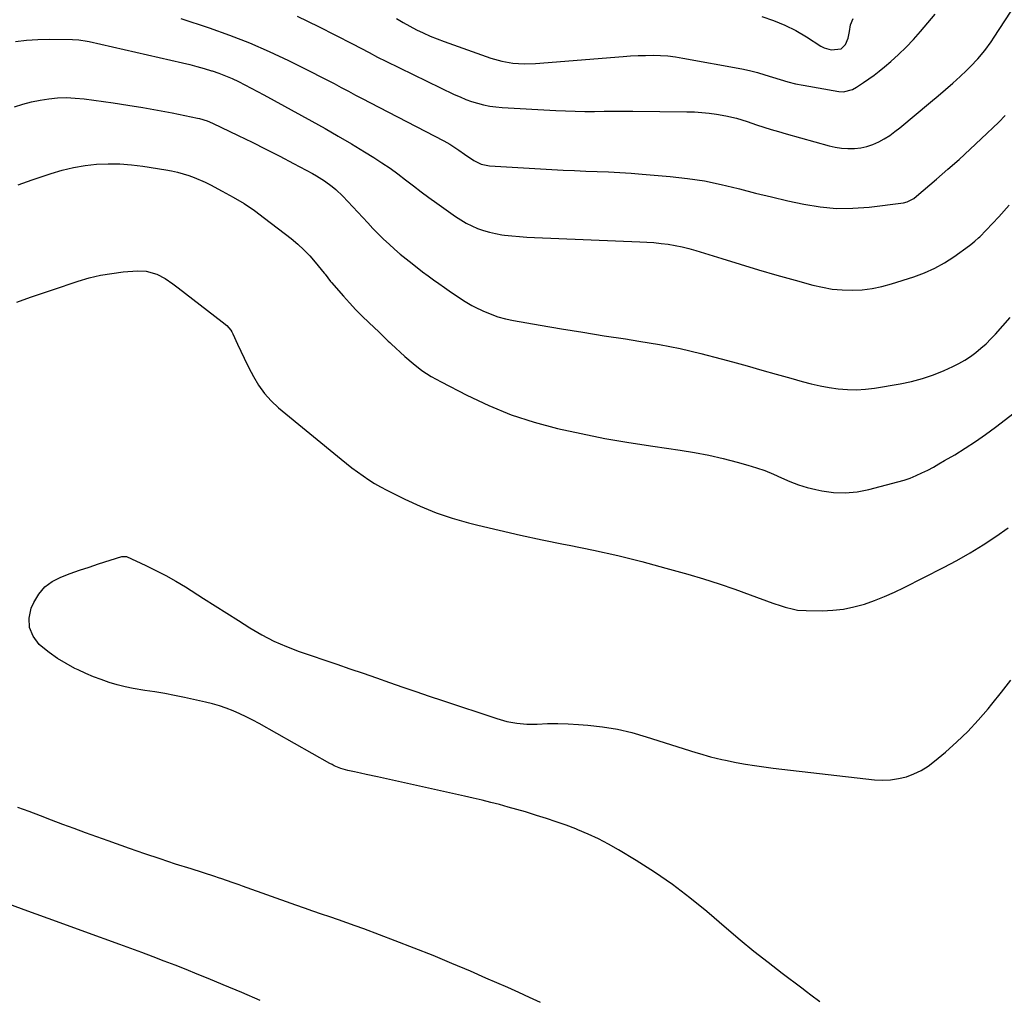
# Model space of a CAD drawing. Units: inches. Extents: x 1885136 to 1889710, y 432604 to 437960.
# Drawn here: x 1888832 to 1889239, y 434646 to 435050 of the extents above; entities that cross this region are included whole.
import ezdxf

# ---------------------------------------------------------------- set-up
doc = ezdxf.new("R2010")
doc.units = ezdxf.units.IN
doc.header["$MEASUREMENT"] = 0
doc.layers.add('7', color=7, linetype='Continuous')
doc.layers.add('8', color=7, linetype='Continuous')

msp = doc.modelspace()

# ---------------------------------------------------------------- linework, layer by layer
at = {"layer": '7', "color": 18}
for points in [[(1888946.71, 435051.32, 1872), (1888955.51, 435047.06, 1872), (1888969.5, 435039.97, 1872), (1888972.95, 435038.17, 1872), (1888976.38, 435036.32, 1872), (1888979.81, 435034.47, 1872), (1888983.29, 435032.73, 1872), (1889011.54, 435019.06, 1872), (1889013.89, 435018, 1872), (1889016.27, 435017.02, 1872), (1889018.7, 435016.17, 1872), (1889021.15, 435015.4, 1872), (1889023.65, 435014.78, 1872), (1889026.17, 435014.27, 1872), (1889028.71, 435013.93, 1872), (1889031.28, 435013.7, 1872), (1889053.45, 435012.44, 1872), (1889057.43, 435012.25, 1872), (1889061.41, 435012.12, 1872), (1889065.39, 435012.06, 1872), (1889069.37, 435012.07, 1872), (1889073.36, 435012.1, 1872), (1889077.34, 435012.11, 1872), (1889081.32, 435012.11, 1872), (1889085.31, 435012.09, 1872), (1889107.56, 435011.9, 1872), (1889110.65, 435011.81, 1872), (1889113.72, 435011.62, 1872), (1889116.79, 435011.29, 1872), (1889119.85, 435010.87, 1872), (1889123.71, 435010.24, 1872), (1889128.11, 435009.21, 1872), (1889132.42, 435007.82, 1872), (1889136.32, 435006.52, 1872), (1889139.35, 435005.54, 1872), (1889142.39, 435004.59, 1872), (1889145.44, 435003.69, 1872), (1889148.5, 435002.81, 1872), (1889166.25, 434997.88, 1872), (1889168.84, 434997.3, 1872), (1889171.44, 434996.89, 1872), (1889174.08, 434996.73, 1872), (1889176.78, 434996.75, 1872), (1889179.37, 434997.06, 1872), (1889181.91, 434997.59, 1872), (1889184.36, 434998.43, 1872), (1889186.76, 434999.48, 1872), (1889189.06, 435000.78, 1872), (1889191.3, 435002.16, 1872), (1889193.44, 435003.69, 1872), (1889195.53, 435005.3, 1872), (1889208.2, 435015.8, 1872), (1889211.3, 435018.41, 1872), (1889214.36, 435021.06, 1872), (1889217.37, 435023.76, 1872), (1889220.35, 435026.5, 1872), (1889223, 435028.97, 1872), (1889224.6, 435030.53, 1872), (1889227.68, 435033.77, 1872), (1889230.55, 435037.19, 1872), (1889233.21, 435040.78, 1872), (1889234.46, 435042.63, 1872), (1889254.99, 435074.17, 1872)], [(1888898.68, 435050.43, 1874), (1888910.39, 435046.5, 1874), (1888918.72, 435043.51, 1874), (1888926.96, 435040.31, 1874), (1888935.06, 435036.76, 1874), (1888943.07, 435033, 1874), (1888952.94, 435028.11, 1874), (1888955.94, 435026.61, 1874), (1888958.92, 435025.08, 1874), (1888961.89, 435023.53, 1874), (1888964.85, 435021.96, 1874), (1888967.8, 435020.37, 1874), (1888970.76, 435018.8, 1874), (1888973.73, 435017.24, 1874), (1888976.7, 435015.7, 1874), (1889007.2, 434999.89, 1874), (1889009.74, 434998.48, 1874), (1889013.39, 434996.11, 1874), (1889015.78, 434994.46, 1874), (1889019.54, 434991.8, 1874), (1889022.64, 434990.25, 1874), (1889026.05, 434989.6, 1874), (1889051.77, 434988.11, 1874), (1889056.45, 434987.85, 1874), (1889061.12, 434987.62, 1874), (1889065.8, 434987.43, 1874), (1889070.47, 434987.27, 1874), (1889075.15, 434987.08, 1874), (1889079.82, 434986.84, 1874), (1889084.49, 434986.53, 1874), (1889089.15, 434986.17, 1874), (1889100.68, 434985.18, 1874), (1889107.76, 434984.38, 1874), (1889114.8, 434983.33, 1874), (1889121.78, 434981.91, 1874), (1889128.71, 434980.24, 1874), (1889129.32, 434980.08, 1874), (1889135.93, 434978.36, 1874), (1889142.55, 434976.72, 1874), (1889149.21, 434975.18, 1874), (1889155.88, 434973.72, 1874), (1889162.58, 434972.65, 1874), (1889169.29, 434972.03, 1874), (1889176.04, 434972.08, 1874), (1889182.8, 434972.58, 1874), (1889197.05, 434974.34, 1874), (1889198.53, 434974.66, 1874), (1889201.22, 434976.07, 1874), (1889202.43, 434977, 1874), (1889210.68, 434984.07, 1874), (1889215.36, 434988.14, 1874), (1889219.99, 434992.26, 1874), (1889224.55, 434996.45, 1874), (1889229.07, 435000.69, 1874), (1889236.31, 435007.6, 1874), (1889239.03, 435010.33, 1874)], [(1889138.53, 435051.18, 1868), (1889143.32, 435049.54, 1868), (1889148.01, 435047.65, 1868), (1889152.51, 435045.38, 1868), (1889156.91, 435042.85, 1868), (1889162.91, 435039.04, 1868), (1889164.25, 435038.34, 1868), (1889167.09, 435037.45, 1868), (1889171.27, 435037.86, 1868), (1889173.09, 435039.68, 1868), (1889174.18, 435042.28, 1868), (1889174.64, 435045.05, 1868), (1889175.1, 435047.82, 1868), (1889176.17, 435050.43, 1868)], [(1888830.34, 435040.94, 1876), (1888834.94, 435041.46, 1876), (1888839.57, 435041.73, 1876), (1888844.2, 435041.83, 1876), (1888853.89, 435041.77, 1876), (1888856.49, 435041.61, 1876), (1888859.92, 435041.04, 1876), (1888860.77, 435040.86, 1876), (1888899.27, 435032.12, 1876), (1888902.29, 435031.39, 1876), (1888905.29, 435030.61, 1876), (1888908.27, 435029.75, 1876), (1888911.23, 435028.84, 1876), (1888911.53, 435028.75, 1876), (1888914.31, 435027.79, 1876), (1888917.06, 435026.74, 1876), (1888919.77, 435025.58, 1876), (1888922.44, 435024.34, 1876), (1888925.08, 435023.02, 1876), (1888927.71, 435021.68, 1876), (1888930.31, 435020.3, 1876), (1888932.91, 435018.9, 1876), (1888952.68, 435008.02, 1876), (1888958.17, 435004.95, 1876), (1888963.62, 435001.83, 1876), (1888969.03, 434998.62, 1876), (1888974.41, 434995.37, 1876), (1888978.27, 434993, 1876), (1888981.66, 434990.83, 1876), (1888984.99, 434988.59, 1876), (1888988.24, 434986.24, 1876), (1888991.44, 434983.8, 1876), (1888994.62, 434981.34, 1876), (1888997.82, 434978.91, 1876), (1889001.06, 434976.52, 1876), (1889004.33, 434974.17, 1876), (1889012, 434968.72, 1876), (1889014.18, 434967.29, 1876), (1889016.42, 434965.97, 1876), (1889018.74, 434964.81, 1876), (1889021.13, 434963.77, 1876), (1889023.59, 434962.9, 1876), (1889026.07, 434962.16, 1876), (1889028.61, 434961.6, 1876), (1889031.18, 434961.16, 1876), (1889032.2, 434961.03, 1876), (1889035.3, 434960.66, 1876), (1889038.41, 434960.35, 1876), (1889041.53, 434960.13, 1876), (1889044.65, 434959.96, 1876), (1889088.11, 434958.26, 1876), (1889091.04, 434958.1, 1876), (1889093.97, 434957.89, 1876), (1889096.88, 434957.58, 1876), (1889099.8, 434957.21, 1876), (1889102.69, 434956.73, 1876), (1889105.56, 434956.16, 1876), (1889108.4, 434955.44, 1876), (1889111.22, 434954.64, 1876), (1889121.95, 434951.29, 1876), (1889129.5, 434948.97, 1876), (1889137.08, 434946.7, 1876), (1889144.67, 434944.51, 1876), (1889152.28, 434942.37, 1876), (1889159.52, 434940.37, 1876), (1889163.55, 434939.44, 1876), (1889167.6, 434938.74, 1876), (1889171.7, 434938.37, 1876), (1889175.82, 434938.23, 1876), (1889179.94, 434938.45, 1876), (1889184.02, 434938.92, 1876), (1889188.05, 434939.75, 1876), (1889192.03, 434940.83, 1876), (1889201.32, 434943.81, 1876), (1889205.67, 434945.43, 1876), (1889209.88, 434947.31, 1876), (1889213.91, 434949.57, 1876), (1889217.81, 434952.09, 1876), (1889224.27, 434956.7, 1876), (1889224.83, 434957.11, 1876), (1889226.47, 434958.42, 1876), (1889228.01, 434959.84, 1876), (1889228.5, 434960.34, 1876), (1889236.37, 434968.57, 1876), (1889240.65, 434973.31, 1876)], [(1888829.91, 435014, 1878), (1888833.41, 435015.04, 1878), (1888836.95, 435015.96, 1878), (1888840.53, 435016.67, 1878), (1888844.14, 435017.25, 1878), (1888847.77, 435017.59, 1878), (1888851.41, 435017.73, 1878), (1888855.04, 435017.58, 1878), (1888858.67, 435017.23, 1878), (1888870.69, 435015.59, 1878), (1888876.8, 435014.69, 1878), (1888882.9, 435013.71, 1878), (1888888.98, 435012.61, 1878), (1888895.04, 435011.43, 1878), (1888905.54, 435009.28, 1878), (1888906.34, 435009.1, 1878), (1888909.48, 435008.18, 1878), (1888911.75, 435007.23, 1878), (1888922.3, 435002.14, 1878), (1888928.04, 434999.33, 1878), (1888933.77, 434996.48, 1878), (1888939.46, 434993.56, 1878), (1888945.13, 434990.61, 1878), (1888952.96, 434986.47, 1878), (1888954.67, 434985.51, 1878), (1888958, 434983.42, 1878), (1888961.15, 434981.06, 1878), (1888962.65, 434979.8, 1878), (1888965.46, 434977.05, 1878), (1888975.8, 434966.02, 1878), (1888977.94, 434963.78, 1878), (1888980.12, 434961.56, 1878), (1888982.34, 434959.38, 1878), (1888984.59, 434957.23, 1878), (1888986.89, 434955.15, 1878), (1888989.23, 434953.11, 1878), (1888991.63, 434951.14, 1878), (1888994.08, 434949.22, 1878), (1888998.46, 434945.88, 1878), (1889000.68, 434944.22, 1878), (1889002.92, 434942.57, 1878), (1889005.18, 434940.96, 1878), (1889007.45, 434939.37, 1878), (1889009.39, 434938.03, 1878), (1889012.02, 434936.21, 1878), (1889016, 434933.52, 1878), (1889018.76, 434931.92, 1878), (1889020.19, 434931.21, 1878), (1889023.34, 434929.72, 1878), (1889026.4, 434928.43, 1878), (1889029.52, 434927.3, 1878), (1889032.72, 434926.44, 1878), (1889035.97, 434925.74, 1878), (1889046.96, 434923.83, 1878), (1889055.75, 434922.34, 1878), (1889064.55, 434920.88, 1878), (1889073.36, 434919.47, 1878), (1889082.17, 434918.11, 1878), (1889087.69, 434917.27, 1878), (1889096.27, 434915.81, 1878), (1889104.8, 434914.14, 1878), (1889113.27, 434912.16, 1878), (1889121.69, 434909.99, 1878), (1889126.43, 434908.67, 1878), (1889132.45, 434906.99, 1878), (1889138.47, 434905.3, 1878), (1889144.48, 434903.6, 1878), (1889150.5, 434901.88, 1878), (1889155.22, 434900.53, 1878), (1889158.89, 434899.58, 1878), (1889162.57, 434898.74, 1878), (1889166.3, 434898.07, 1878), (1889170.05, 434897.52, 1878), (1889173.81, 434897.22, 1878), (1889177.56, 434897.13, 1878), (1889181.32, 434897.37, 1878), (1889185.06, 434897.83, 1878), (1889195.64, 434899.58, 1878), (1889200.3, 434900.54, 1878), (1889204.88, 434901.74, 1878), (1889209.36, 434903.29, 1878), (1889213.76, 434905.09, 1878), (1889217.36, 434906.73, 1878), (1889219.86, 434907.98, 1878), (1889222.28, 434909.34, 1878), (1889224.6, 434910.87, 1878), (1889226.85, 434912.52, 1878), (1889228.99, 434914.31, 1878), (1889231.07, 434916.17, 1878), (1889233.05, 434918.13, 1878), (1889234.97, 434920.17, 1878), (1889241.09, 434927.02, 1878)], [(1888830.87, 434933.36, 1882), (1888836.6, 434935.31, 1882), (1888842.33, 434937.26, 1882), (1888848.07, 434939.2, 1882), (1888853.81, 434941.13, 1882), (1888856.25, 434941.94, 1882), (1888860.81, 434943.29, 1882), (1888865.42, 434944.41, 1882), (1888870.09, 434945.21, 1882), (1888874.81, 434945.78, 1882), (1888880.67, 434946.27, 1882), (1888884.27, 434946.17, 1882), (1888888.74, 434944.89, 1882), (1888892.21, 434943.12, 1882), (1888895.38, 434940.81, 1882), (1888896.43, 434940.02, 1882), (1888897.47, 434939.23, 1882), (1888915.72, 434925.26, 1882), (1888917.63, 434923.62, 1882), (1888919.29, 434921.73, 1882), (1888919.73, 434921.02, 1882), (1888920.11, 434920.28, 1882), (1888922.08, 434915.96, 1882), (1888923.43, 434913.04, 1882), (1888924.81, 434910.13, 1882), (1888926.22, 434907.25, 1882), (1888927.67, 434904.38, 1882), (1888928.59, 434902.58, 1882), (1888930.72, 434898.99, 1882), (1888933.12, 434895.6, 1882), (1888935.91, 434892.54, 1882), (1888938.97, 434889.7, 1882), (1888964.81, 434868.48, 1882), (1888967.03, 434866.7, 1882), (1888969.28, 434864.95, 1882), (1888971.56, 434863.25, 1882), (1888973.88, 434861.59, 1882), (1888976.24, 434860.01, 1882), (1888978.65, 434858.49, 1882), (1888981.12, 434857.09, 1882), (1888983.64, 434855.75, 1882), (1888991.13, 434851.99, 1882), (1888997.5, 434849.05, 1882), (1889003.99, 434846.4, 1882), (1889010.63, 434844.19, 1882), (1889017.38, 434842.27, 1882), (1889021.29, 434841.3, 1882), (1889030.09, 434839.19, 1882), (1889038.91, 434837.16, 1882), (1889047.77, 434835.28, 1882), (1889056.64, 434833.49, 1882), (1889059, 434833.04, 1882), (1889069.04, 434830.96, 1882), (1889079.04, 434828.72, 1882), (1889088.98, 434826.21, 1882), (1889098.88, 434823.54, 1882), (1889107.9, 434820.98, 1882), (1889114.4, 434819.05, 1882), (1889120.88, 434817.03, 1882), (1889127.3, 434814.85, 1882), (1889133.69, 434812.57, 1882), (1889143.08, 434809.1, 1882), (1889146.44, 434807.94, 1882), (1889148.14, 434807.42, 1882), (1889151.56, 434806.53, 1882), (1889153.3, 434806.22, 1882), (1889156.82, 434805.98, 1882), (1889163.37, 434805.97, 1882), (1889167.81, 434806.18, 1882), (1889172.21, 434806.66, 1882), (1889176.55, 434807.55, 1882), (1889180.84, 434808.72, 1882), (1889185.06, 434810.19, 1882), (1889189.22, 434811.8, 1882), (1889193.31, 434813.6, 1882), (1889197.34, 434815.54, 1882), (1889213.53, 434823.8, 1882), (1889219.06, 434826.75, 1882), (1889224.51, 434829.84, 1882), (1889229.84, 434833.13, 1882), (1889235.09, 434836.56, 1882), (1889240.2, 434840.19, 1882)], [(1889162.47, 434644.58, 1884), (1889158.74, 434647.33, 1884), (1889156.88, 434648.72, 1884), (1889155.02, 434650.11, 1884), (1889146.92, 434656.23, 1884), (1889141.06, 434660.74, 1884), (1889135.26, 434665.32, 1884), (1889129.54, 434670.01, 1884), (1889123.89, 434674.77, 1884), (1889115.73, 434681.77, 1884), (1889108.76, 434687.45, 1884), (1889101.63, 434692.9, 1884), (1889094.24, 434697.99, 1884), (1889086.67, 434702.84, 1884), (1889079.34, 434707.3, 1884), (1889075.26, 434709.63, 1884), (1889071.1, 434711.82, 1884), (1889066.84, 434713.77, 1884), (1889062.49, 434715.58, 1884), (1889061.68, 434715.89, 1884), (1889057.68, 434717.38, 1884), (1889053.65, 434718.82, 1884), (1889049.59, 434720.18, 1884), (1889045.52, 434721.48, 1884), (1889040.88, 434722.89, 1884), (1889037.32, 434723.93, 1884), (1889033.75, 434724.94, 1884), (1889030.17, 434725.91, 1884), (1889026.58, 434726.84, 1884), (1889022.99, 434727.75, 1884), (1889019.38, 434728.6, 1884), (1889015.76, 434729.42, 1884), (1888979.82, 434737.35, 1884), (1888975.11, 434738.39, 1884), (1888972.75, 434738.9, 1884), (1888970.39, 434739.42, 1884), (1888967.62, 434740.01, 1884), (1888964.74, 434740.83, 1884), (1888961.98, 434741.98, 1884), (1888961.08, 434742.43, 1884), (1888960.2, 434742.91, 1884), (1888930.94, 434759.4, 1884), (1888928.3, 434760.82, 1884), (1888925.63, 434762.18, 1884), (1888922.92, 434763.45, 1884), (1888920.18, 434764.66, 1884), (1888917.38, 434765.74, 1884), (1888914.56, 434766.72, 1884), (1888911.69, 434767.54, 1884), (1888908.78, 434768.26, 1884), (1888900.12, 434770.16, 1884), (1888896.06, 434771, 1884), (1888891.98, 434771.78, 1884), (1888887.89, 434772.47, 1884), (1888883.79, 434773.09, 1884), (1888879.01, 434773.85, 1884), (1888875.64, 434774.53, 1884), (1888872.32, 434775.39, 1884), (1888869.02, 434776.37, 1884), (1888865.77, 434777.5, 1884), (1888862.55, 434778.72, 1884), (1888859.38, 434780.07, 1884), (1888856.26, 434781.51, 1884), (1888854.9, 434782.16, 1884), (1888851.22, 434784.13, 1884), (1888847.66, 434786.29, 1884), (1888844.28, 434788.73, 1884), (1888841.03, 434791.36, 1884), (1888840.2, 434792.08, 1884), (1888837.66, 434795.44, 1884), (1888836.1, 434799.02, 1884), (1888836.01, 434802.92, 1884), (1888836.9, 434807.03, 1884), (1888837.95, 434809.39, 1884), (1888839.98, 434812.79, 1884), (1888842.44, 434815.75, 1884), (1888845.53, 434818.02, 1884), (1888849.05, 434819.86, 1884), (1888852.93, 434821.27, 1884), (1888856.83, 434822.65, 1884), (1888860.75, 434823.98, 1884), (1888864.68, 434825.27, 1884), (1888874.22, 434828.31, 1884), (1888874.46, 434828.37, 1884), (1888875.91, 434828.36, 1884), (1888876.14, 434828.27, 1884), (1888884.16, 434824.62, 1884), (1888888.35, 434822.61, 1884), (1888892.48, 434820.48, 1884), (1888896.52, 434818.19, 1884), (1888900.5, 434815.79, 1884), (1888907.99, 434811.06, 1884), (1888912.78, 434808.02, 1884), (1888917.58, 434804.99, 1884), (1888922.38, 434801.95, 1884), (1888927.18, 434798.92, 1884), (1888932.06, 434796.06, 1884), (1888937.06, 434793.45, 1884), (1888942.23, 434791.19, 1884), (1888947.51, 434789.17, 1884), (1888962.97, 434783.9, 1884), (1888968.44, 434782.02, 1884), (1888973.9, 434780.14, 1884), (1888979.35, 434778.24, 1884), (1888984.81, 434776.34, 1884), (1888990.26, 434774.44, 1884), (1888995.72, 434772.56, 1884), (1889001.19, 434770.7, 1884), (1889006.67, 434768.87, 1884), (1889029.06, 434761.41, 1884), (1889033.16, 434760.3, 1884), (1889037.3, 434759.51, 1884), (1889041.51, 434759.19, 1884), (1889045.76, 434759.19, 1884), (1889050.04, 434759.35, 1884), (1889054.32, 434759.39, 1884), (1889058.6, 434759.26, 1884), (1889062.88, 434759, 1884), (1889066.66, 434758.7, 1884), (1889072.78, 434758, 1884), (1889078.85, 434757.02, 1884), (1889084.84, 434755.63, 1884), (1889090.78, 434753.96, 1884), (1889111.21, 434747.45, 1884), (1889112.74, 434746.98, 1884), (1889117.33, 434745.68, 1884), (1889121.98, 434744.57, 1884), (1889123.54, 434744.25, 1884), (1889127.96, 434743.37, 1884), (1889131.74, 434742.66, 1884), (1889135.53, 434742.02, 1884), (1889139.33, 434741.47, 1884), (1889143.14, 434740.99, 1884), (1889185.03, 434736.21, 1884), (1889188.37, 434736.04, 1884), (1889191.68, 434736.15, 1884), (1889194.95, 434736.66, 1884), (1889198.19, 434737.45, 1884), (1889201.32, 434738.64, 1884), (1889204.31, 434740.06, 1884), (1889207.12, 434741.83, 1884), (1889209.79, 434743.83, 1884), (1889214.27, 434747.62, 1884), (1889218.96, 434751.82, 1884), (1889223.5, 434756.17, 1884), (1889227.8, 434760.76, 1884), (1889231.94, 434765.51, 1884), (1889233.46, 434767.34, 1884), (1889237.41, 434772.28, 1884), (1889241.27, 434777.28, 1884)], [(1889047.09, 434644.27, 1882), (1889042.62, 434646.35, 1882), (1889038.13, 434648.38, 1882), (1889033.64, 434650.4, 1882), (1889029.13, 434652.39, 1882), (1889024.62, 434654.36, 1882), (1889018.25, 434657.13, 1882), (1889010.52, 434660.41, 1882), (1889002.75, 434663.62, 1882), (1888994.95, 434666.71, 1882), (1888987.11, 434669.73, 1882), (1888974.16, 434674.61, 1882), (1888970.67, 434675.89, 1882), (1888967.18, 434677.15, 1882), (1888963.68, 434678.36, 1882), (1888960.16, 434679.54, 1882), (1888956.64, 434680.71, 1882), (1888953.13, 434681.9, 1882), (1888949.62, 434683.13, 1882), (1888946.13, 434684.37, 1882), (1888924.09, 434692.31, 1882), (1888922.68, 434692.82, 1882), (1888919.84, 434693.82, 1882), (1888915.58, 434695.3, 1882), (1888914.15, 434695.77, 1882), (1888912.72, 434696.23, 1882), (1888902.83, 434699.36, 1882), (1888896.46, 434701.41, 1882), (1888890.11, 434703.51, 1882), (1888883.77, 434705.66, 1882), (1888877.45, 434707.85, 1882), (1888868.64, 434710.94, 1882), (1888863.95, 434712.61, 1882), (1888859.27, 434714.3, 1882), (1888854.6, 434716.02, 1882), (1888849.94, 434717.77, 1882), (1888845.28, 434719.52, 1882), (1888840.62, 434721.28, 1882), (1888835.96, 434723.03, 1882), (1888831.3, 434724.78, 1882)]]:
    msp.add_polyline3d(points, dxfattribs=at)
at = {"layer": '8', "color": 18}
for points in [[(1888987.72, 435050.33, 1870), (1888990.41, 435048.75, 1870), (1888993.14, 435047.24, 1870), (1888995.9, 435045.78, 1870), (1888998.7, 435044.41, 1870), (1889001.54, 435043.12, 1870), (1889004.43, 435041.95, 1870), (1889007.35, 435040.86, 1870), (1889026.66, 435034.06, 1870), (1889031.13, 435032.77, 1870), (1889035.72, 435031.98, 1870), (1889040.37, 435031.68, 1870), (1889045.03, 435031.83, 1870), (1889081.21, 435034.74, 1870), (1889084.3, 435034.95, 1870), (1889087.4, 435035.11, 1870), (1889090.49, 435035.19, 1870), (1889093.59, 435035.22, 1870), (1889096.68, 435035.13, 1870), (1889099.76, 435034.93, 1870), (1889102.83, 435034.56, 1870), (1889105.88, 435034.09, 1870), (1889130.25, 435029.59, 1870), (1889133.47, 435028.92, 1870), (1889136.65, 435028.14, 1870), (1889139.8, 435027.21, 1870), (1889142.92, 435026.18, 1870), (1889146.04, 435025.15, 1870), (1889149.19, 435024.23, 1870), (1889152.38, 435023.48, 1870), (1889155.6, 435022.83, 1870), (1889170.31, 435020.26, 1870), (1889172.21, 435020.15, 1870), (1889175.89, 435021.14, 1870), (1889177.57, 435022.07, 1870), (1889180.46, 435023.97, 1870), (1889182.68, 435025.49, 1870), (1889184.87, 435027.06, 1870), (1889187, 435028.71, 1870), (1889189.09, 435030.41, 1870), (1889191.7, 435032.61, 1870), (1889194.98, 435035.53, 1870), (1889198.16, 435038.56, 1870), (1889201.17, 435041.75, 1870), (1889204.07, 435045.05, 1870), (1889210.04, 435052.19, 1870)], [(1888831.42, 434981.77, 1880), (1888837.26, 434983.75, 1880), (1888845.08, 434986.38, 1880), (1888849.69, 434987.74, 1880), (1888854.34, 434988.88, 1880), (1888859.07, 434989.66, 1880), (1888863.84, 434990.22, 1880), (1888868.64, 434990.43, 1880), (1888873.43, 434990.41, 1880), (1888878.21, 434990.04, 1880), (1888882.97, 434989.44, 1880), (1888892.44, 434987.9, 1880), (1888894.84, 434987.45, 1880), (1888897.21, 434986.92, 1880), (1888901.89, 434985.55, 1880), (1888904.18, 434984.72, 1880), (1888908.66, 434982.81, 1880), (1888910.85, 434981.74, 1880), (1888915.74, 434979.19, 1880), (1888920.27, 434976.68, 1880), (1888924.71, 434974, 1880), (1888928.99, 434971.1, 1880), (1888933.18, 434968.04, 1880), (1888944.19, 434959.54, 1880), (1888946.88, 434957.31, 1880), (1888949.46, 434954.96, 1880), (1888951.86, 434952.44, 1880), (1888954.15, 434949.8, 1880), (1888957.79, 434945.29, 1880), (1888958.17, 434944.81, 1880), (1888960.4, 434941.89, 1880), (1888960.8, 434941.42, 1880), (1888965.73, 434935.79, 1880), (1888968.27, 434932.97, 1880), (1888970.87, 434930.2, 1880), (1888973.54, 434927.51, 1880), (1888976.27, 434924.88, 1880), (1888980.55, 434920.86, 1880), (1888982.42, 434919.07, 1880), (1888984.28, 434917.26, 1880), (1888984.9, 434916.66, 1880), (1888985.53, 434916.07, 1880), (1888991.05, 434910.94, 1880), (1888994.55, 434907.95, 1880), (1888998.19, 434905.16, 1880), (1889002.05, 434902.67, 1880), (1889006.05, 434900.39, 1880), (1889016.73, 434894.88, 1880), (1889025.78, 434890.63, 1880), (1889034.99, 434886.85, 1880), (1889044.46, 434883.78, 1880), (1889054.1, 434881.17, 1880), (1889063.9, 434879.04, 1880), (1889073.73, 434877.07, 1880), (1889083.6, 434875.36, 1880), (1889093.5, 434873.81, 1880), (1889104.81, 434872.18, 1880), (1889110.74, 434871.21, 1880), (1889116.64, 434870.1, 1880), (1889122.5, 434868.77, 1880), (1889128.33, 434867.29, 1880), (1889132.68, 434866.09, 1880), (1889136.27, 434865, 1880), (1889139.81, 434863.77, 1880), (1889143.27, 434862.35, 1880), (1889146.69, 434860.79, 1880), (1889150.11, 434859.27, 1880), (1889153.6, 434857.92, 1880), (1889157.17, 434856.84, 1880), (1889160.81, 434855.94, 1880), (1889163.26, 434855.43, 1880), (1889168.13, 434854.77, 1880), (1889172.98, 434854.56, 1880), (1889177.82, 434855.03, 1880), (1889182.65, 434855.94, 1880), (1889194.71, 434859.1, 1880), (1889197.25, 434859.85, 1880), (1889199.76, 434860.7, 1880), (1889202.2, 434861.71, 1880), (1889204.61, 434862.81, 1880), (1889206.98, 434864.02, 1880), (1889209.33, 434865.27, 1880), (1889211.65, 434866.56, 1880), (1889213.95, 434867.89, 1880), (1889218.13, 434870.36, 1880), (1889222.45, 434873.03, 1880), (1889226.71, 434875.8, 1880), (1889230.87, 434878.71, 1880), (1889234.95, 434881.73, 1880), (1889244.45, 434889.02, 1880)], [(1888931.34, 434645.12, 1880), (1888923.75, 434648.37, 1880), (1888916.14, 434651.56, 1880), (1888909.93, 434654.14, 1880), (1888905.4, 434655.99, 1880), (1888900.87, 434657.82, 1880), (1888896.31, 434659.61, 1880), (1888891.75, 434661.37, 1880), (1888887.17, 434663.1, 1880), (1888882.59, 434664.82, 1880), (1888878, 434666.52, 1880), (1888873.4, 434668.2, 1880), (1888859.04, 434673.42, 1880), (1888847.26, 434677.7, 1880), (1888835.48, 434681.98, 1880), (1888823.7, 434686.26, 1880)]]:
    msp.add_polyline3d(points, dxfattribs=at)

doc.saveas('drawing.dxf')
